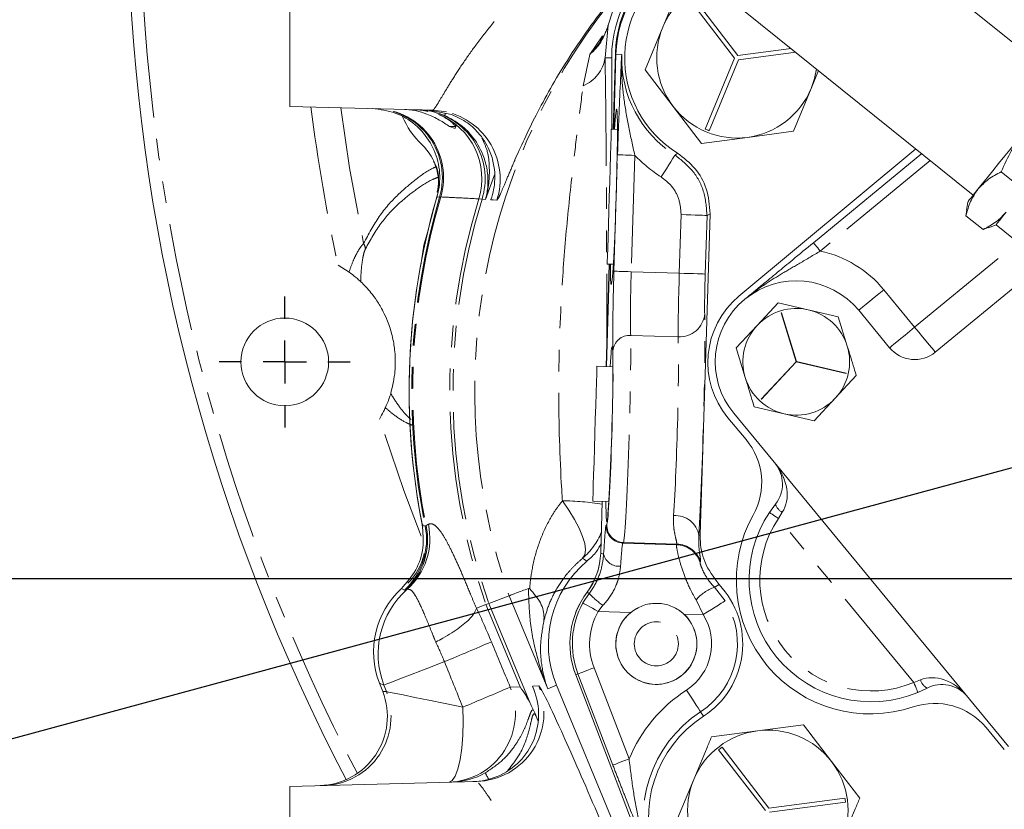
# Model space of a CAD drawing. Units: millimetres. Extents: x 11 to 1180, y 5 to 832.
# Drawn here: x 534 to 592, y 240 to 286 of the extents above; entities that cross this region are included whole.
import ezdxf

# ---------------------------------------------------------------- set-up
doc = ezdxf.new("R2010")
doc.units = ezdxf.units.MM
doc.linetypes.add('PHANTOM', pattern=[12.7, 6.35, -1.27, 1.27, -1.27, 1.27, -1.27])
doc.layers.add('SLD-0', color=7, linetype='Continuous')
doc.styles.add('SLDTEXTSTYLE1', font='TXT', dxfattribs={"width": 0.605})
doc.dimstyles.new('SLDDIMSTYLE0', dxfattribs={"dimtxt": 3, "dimasz": 3, "dimexe": 0, "dimexo": 0.0625, "dimgap": 0.75, "dimtad": 0, "dimtih": 1, "dimtoh": 1, "dimdec": 1, "dimlfac": 2, "dimrnd": 1e-09, "dimzin": 12, "dimdsep": 46, "dimtxsty": 'SLDTEXTSTYLE1', "dimsah": 1, "dimcen": 0, "dimadec": 0, "dimazin": 0, "dimtfac": 1, "dimtdec": 3, "dimtofl": 0, "dimtmove": 0, "dimatfit": 3, "dimfxl": 0, "dimfrac": 2, "dimtolj": 1, "dimtzin": 12, "dimarcsym": 0})
doc.dimstyles.new('SLDDIMSTYLE5', dxfattribs={"dimtxt": 3, "dimasz": 3, "dimexe": 0, "dimexo": 0.0625, "dimgap": 0.75, "dimtad": 0, "dimdec": 1, "dimlfac": 2, "dimrnd": 1e-09, "dimzin": 4, "dimdsep": 46, "dimtxsty": 'SLDTEXTSTYLE1', "dimsah": 1, "dimcen": 0.09, "dimadec": 0, "dimazin": 0, "dimtfac": 1, "dimtdec": 3, "dimtofl": 0, "dimtmove": 0, "dimatfit": 3, "dimfxl": 0, "dimfrac": 2, "dimtolj": 1, "dimtzin": 12, "dimarcsym": 0})
doc.dimstyles.new('SLDDIMSTYLE6', dxfattribs={"dimtxt": 3, "dimasz": 3, "dimexe": 0, "dimexo": 0.0625, "dimgap": 0.75, "dimtad": 0, "dimtih": 1, "dimtoh": 1, "dimlfac": 2, "dimrnd": 1e-09, "dimzin": 4, "dimdsep": 46, "dimtxsty": 'SLDTEXTSTYLE1', "dimsah": 1, "dimcen": 0, "dimadec": 0, "dimazin": 0, "dimtfac": 1, "dimtdec": 3, "dimtofl": 0, "dimtmove": 0, "dimatfit": 3, "dimfxl": 0, "dimfrac": 2, "dimtolj": 1, "dimtzin": 12, "dimarcsym": 0})
doc.dimstyles.new('SLDDIMSTYLE7', dxfattribs={"dimtxt": 0, "dimasz": 3, "dimexe": 0, "dimexo": 0.0625, "dimgap": 0, "dimtad": 0, "dimtih": 1, "dimtoh": 1, "dimdec": 0, "dimrnd": 1e-09, "dimzin": 0, "dimdsep": 46, "dimtxsty": 'Standard', "dimsah": 1, "dimcen": 0.09, "dimadec": 0, "dimazin": 0, "dimtfac": 3, "dimtdec": 0, "dimtofl": 0, "dimtmove": 0, "dimatfit": 3, "dimfxl": 0, "dimfrac": 2, "dimtolj": 1, "dimtzin": 0, "dimarcsym": 0})

# ---------------------------------------------------------------- blocks, each defined once
blk = doc.blocks.new('*D10')
at = {"layer": 'SLD-0'}
for p, q in [((633.15, 204.178), (598.452, 164.592)), ((598.452, 164.592), (595.452, 164.592))]:
    blk.add_line(p, q, dxfattribs=at)
blk.add_solid([(633.15, 204.178), (630.826, 202.226), (631.52, 201.618)], dxfattribs=at)
at = {"layer": 'SLD-0', "char_height": 3, "attachment_point": 1, "style": 'SLDTEXTSTYLE1'}
for s, insert in [('%%c', (570.025, 168.459)), ('120.7', (574.39, 168.459)), (' B.C.', (584.702, 168.459)), ('REF.', (577.65, 163.864))]:
    blk.add_mtext(s, dxfattribs=dict(at, insert=insert))
blk = doc.blocks.new('*D18')
at = {"layer": 'SLD-0'}
for p, q in [((534.209, 293.988), (526.379, 293.988)), ((529.554, 293.988), (529.554, 279.332)), ((529.554, 253.488), (529.554, 268.143)), ((637.266, 253.488), (526.379, 253.488))]:
    blk.add_line(p, q, dxfattribs=at)
for points in [[(529.554, 293.988), (529.092, 290.988), (530.015, 290.988)], [(529.554, 253.488), (530.015, 256.488), (529.092, 256.488)]]:
    blk.add_solid(points, dxfattribs=at)
at = {"layer": 'SLD-0', "insert": (527.984, 269.731), "char_height": 3, "attachment_point": 1, "rotation": 90, "style": 'SLDTEXTSTYLE1'}
blk.add_mtext('81.0', dxfattribs=at)
blk = doc.blocks.new('*D19')
at = {"layer": 'SLD-0'}
for p, q in [((732.74, 373.736), (748.061, 389.065)), ((748.061, 389.065), (751.061, 389.065))]:
    blk.add_line(p, q, dxfattribs=at)
blk.add_solid([(732.74, 373.736), (735.188, 375.531), (734.535, 376.184)], dxfattribs=at)
at = {"layer": 'SLD-0', "char_height": 3, "attachment_point": 1, "style": 'SLDTEXTSTYLE1'}
for s, insert in [('%%c', (752.649, 390.635)), ('451.00', (757.014, 390.635))]:
    blk.add_mtext(s, dxfattribs=dict(at, insert=insert))
blk = doc.blocks.new('SW_CENTERMARKSYMBOL_19')
at = {"layer": 'SLD-0', "color": 0}
for p, q in [((0, 2.54), (0, 3.85)), ((0, 0), (0, 1.27)), ((-2.54, 0), (-3.85, 0)), ((0, 0), (-1.27, 0)), ((0, 0), (0, -1.27)), ((0, 0), (1.27, 0)), ((2.54, 0), (3.85, 0)), ((0, -2.54), (0, -3.85))]:
    blk.add_line(p, q, dxfattribs=at)

msp = doc.modelspace()

# ---------------------------------------------------------------- linework, layer by layer
at = {"color": 7, "linetype": 'Continuous', "lineweight": 15}
for p, q in [((549.83558, 281.287821), (549.83558, 299.06782)), ((595.315079, 282.655024), (580.179917, 294.831127)), ((576.180751, 284.280782), (573.433022, 287.86463)), ((574.883232, 288.247234), (590.018394, 276.071132)), ((573.231446, 287.710084), (575.979176, 284.126237)), ((568.552362, 286.066219), (568.369503, 284.14532)), ((570.72297, 283.436359), (571.766379, 285.952565)), ((568.844865, 279.945577), (568.976718, 284.423002)), ((569.009724, 284.35585), (568.875032, 279.944656)), ((579.304064, 284.690717), (576.180751, 284.280782)), ((576.213802, 284.028942), (579.577836, 284.470471)), ((568.758579, 284.14532), (568.758579, 279.948212)), ((575.979176, 284.126237), (574.249337, 279.954709)), ((574.483963, 279.857414), (576.213802, 284.028942)), ((572.380359, 281.274635), (570.72297, 283.436359)), ((580.919454, 283.391147), (580.482776, 282.338076)), ((580.482776, 282.338076), (579.439359, 279.821871)), ((558.243746, 281.067645), (549.83558, 281.287821)), ((557.693178, 281.054508), (557.957197, 280.994977)), ((558.016541, 281.073594), (559.344406, 280.813333)), ((559.04221, 280.966965), (558.243746, 281.067645)), ((574.037748, 279.11291), (572.380359, 281.274635)), ((559.608946, 280.101293), (559.224645, 280.101293)), ((559.549118, 279.981438), (559.224645, 280.101293)), ((559.60382, 280.101293), (559.563125, 280.01213)), ((569.094288, 279.937962), (568.736831, 279.948876)), ((579.439359, 279.821871), (576.738554, 279.46739)), ((576.738554, 279.46739), (574.037748, 279.11291)), ((576.242904, 270.128739), (586.641791, 278.78758)), ((580.621237, 273.268886), (586.98413, 278.512172)), ((592.667057, 276.630262), (591.662726, 277.438237)), ((589.689324, 275.66208), (589.616197, 275.190559)), ((589.586081, 274.856912), (589.63416, 275.187774)), ((574.542391, 274.968019), (573.96544, 256.072166)), ((590.590412, 274.048938), (589.586081, 274.856912)), ((590.590412, 274.048938), (590.903296, 274.166767)), ((590.909867, 274.149815), (591.354782, 274.32224)), ((591.354782, 274.32224), (592.798176, 273.161047)), ((552.673104, 271.945553), (553.317266, 271.539629)), ((568.433645, 265.981623), (568.611214, 272.011512)), ((568.632791, 272.010854), (568.44868, 265.981164)), ((568.494583, 272.015073), (568.85204, 272.00416)), ((587.783071, 266.828232), (593.912369, 271.879031)), ((577.31356, 268.406315), (578.550729, 269.731496)), ((578.550729, 269.731496), (580.316948, 269.32267)), ((580.316948, 269.32267), (582.083175, 268.913841)), ((583.284231, 269.292156), (585.101443, 267.08692)), ((582.083175, 268.913841), (582.612234, 267.179831)), ((576.076391, 267.081135), (577.31356, 268.406315)), ((576.605449, 265.347124), (576.076391, 267.081135)), ((568.834136, 265.969394), (567.89014, 265.998217)), ((583.141292, 265.445822), (581.904123, 264.120641)), ((581.904123, 264.120641), (580.666954, 262.795458)), ((578.900727, 263.204286), (577.134507, 263.613115)), ((576.665881, 261.681816), (575.589674, 262.974293)), ((592.086396, 243.632699), (575.933444, 263.2348)), ((580.666954, 262.795458), (578.900727, 263.204286)), ((567.647899, 258.064414), (568.591888, 258.035591)), ((568.110424, 255.005716), (568.200002, 258.047557)), ((568.206439, 258.04736), (568.113553, 255.005269)), ((578.031669, 257.402162), (578.386525, 257.890797)), ((562.733235, 252.495571), (561.538699, 252.041223)), ((561.366337, 251.975613), (560.810762, 251.76402)), ((561.366337, 251.975613), (561.538699, 252.041223)), ((560.803572, 251.752252), (560.810762, 251.76402)), ((566.640677, 247.846628), (578.618953, 216.621588)), ((555.29509, 246.85389), (555.099601, 247.360735)), ((578.472848, 215.948212), (565.516765, 247.236694)), ((587.309847, 247.062071), (586.762393, 246.80716)), ((577.326702, 244.55105), (580.027501, 244.90553)), ((580.027501, 244.90553), (581.684897, 242.743807)), ((574.625897, 244.19657), (577.326702, 244.55105)), ((591.842717, 243.455107), (590.76651, 244.747585)), ((575.047547, 243.437885), (577.795277, 239.854036)), ((577.996852, 240.008584), (575.249123, 243.592429)), ((581.684897, 242.743807), (583.342286, 240.582081)), ((560.822295, 241.570516), (549.83558, 241.282819)), ((572.539071, 239.164161), (573.58248, 241.680364)), ((549.83558, 223.502817), (549.83558, 241.282819)), ((582.47442, 240.596263), (577.996852, 240.008584)), ((578.029903, 239.756743), (582.507471, 240.344422))]:
    msp.add_line(p, q, dxfattribs=at)
at = {"color": 8, "linetype": 'PHANTOM', "lineweight": 0}
for p, q in [((567.466157, 284.347671), (568.218859, 285.444422)), ((567.08088, 282.507146), (567.466157, 284.347671)), ((569.347734, 284.34553), (569.009724, 284.35585)), ((568.369503, 284.14532), (568.758579, 284.14532)), ((568.893457, 271.589742), (569.102595, 278.439372)), ((570.117774, 278.408376), (569.908636, 271.558745)), ((587.489384, 278.105701), (581.025066, 272.778834)), ((561.866696, 277.266909), (561.336959, 275.814245)), ((558.639894, 275.949996), (558.483916, 275.957618)), ((558.70452, 275.960707), (558.639894, 275.949996)), ((561.13332, 275.824769), (560.947793, 275.848849)), ((561.336959, 275.814245), (561.13332, 275.824769)), ((572.73409, 271.472475), (572.839307, 274.918529)), ((574.362079, 274.872033), (574.256855, 271.42598)), ((574.542391, 274.968019), (574.362079, 274.872033)), ((586.571599, 268.29839), (592.633425, 273.293587)), ((569.908636, 271.558745), (572.73409, 271.472475)), ((584.754395, 270.503626), (586.571599, 268.29839)), ((578.721958, 269.143072), (579.599912, 266.265546)), ((579.615096, 266.270178), (578.737142, 269.147706)), ((572.660434, 267.731207), (569.875511, 267.81624)), ((579.599912, 266.265546), (577.546875, 264.066453)), ((577.558483, 264.05562), (579.611512, 266.254711)), ((579.611512, 266.254711), (582.542504, 265.576276)), ((582.54608, 265.591741), (579.615096, 266.270178)), ((578.781369, 257.41165), (578.56072, 257.050975)), ((586.518812, 247.393584), (578.56072, 257.050975)), ((557.617726, 256.686105), (557.791139, 256.592485)), ((568.433585, 256.642608), (568.468342, 256.675305)), ((573.886732, 256.042148), (573.96544, 256.072166)), ((569.452527, 255.629132), (569.41777, 255.596431)), ((569.41777, 255.596431), (572.562101, 255.500427)), ((572.589273, 255.533355), (569.452527, 255.629132)), ((572.562101, 255.500427), (572.589273, 255.533355)), ((568.113553, 255.005269), (568.285803, 254.944919)), ((573.979678, 254.516578), (573.950598, 254.489029)), ((574.802423, 252.994137), (575.42714, 252.195938)), ((556.57387, 252.81995), (556.389945, 252.916953)), ((564.999538, 247.022519), (562.733235, 252.495571)), ((567.069034, 252.071051), (567.43789, 252.636852)), ((567.43789, 252.636852), (567.310365, 252.701646)), ((563.369738, 247.137467), (561.366337, 251.975613)), ((561.538699, 252.041223), (563.986356, 246.130223)), ((568.246486, 251.934374), (567.956174, 251.57656)), ((574.135619, 251.387882), (573.720487, 252.249519)), ((569.881419, 251.517775), (567.956174, 251.57656)), ((574.135619, 251.387882), (572.99609, 251.422676)), ((566.771741, 247.896901), (566.640677, 247.846628)), ((568.829919, 242.53163), (566.771741, 247.896901)), ((567.720013, 248.260672), (569.778191, 242.895401)), ((555.362078, 247.244375), (555.099601, 247.360735)), ((555.510508, 246.859531), (555.362078, 247.244375)), ((564.999538, 247.022519), (565.516765, 247.236694)), ((586.518812, 247.393584), (586.915011, 247.541218)), ((555.29509, 246.85389), (555.510508, 246.859531)), ((562.791991, 247.122339), (563.369738, 247.137467)), ((564.09848, 247.177693), (564.469444, 247.187404)), ((564.196172, 246.941587), (564.09848, 247.177693)), ((573.984767, 245.668082), (574.153999, 245.40796)), ((564.325246, 245.399224), (564.442391, 245.116534))]:
    msp.add_line(p, q, dxfattribs=at)
at = {"color": 7, "linetype": 'Continuous', "lineweight": 15, "flags": 128}
for points in [[(580.796862, 283.489772), (580.681378, 282.922396), (580.482776, 282.338076)], [(568.50868, 272.47691), (568.52338, 272.958195), (568.542393, 273.580868), (568.564835, 274.315814), (568.589652, 275.128669), (568.615685, 275.981423), (568.641725, 276.834202), (568.66655, 277.647133), (568.688991, 278.382201), (568.708012, 279.005039), (568.722712, 279.486521), (568.732406, 279.804134), (568.736652, 279.943028), (568.736831, 279.948876)], [(593.037779, 279.824293), (592.649004, 279.341034), (592.260531, 278.858153), (591.879009, 278.383911), (591.510965, 277.926423), (591.162699, 277.493517), (590.840163, 277.092601), (590.548883, 276.730532), (590.293842, 276.413506)], [(590.293842, 276.413506), (590.079399, 276.146951), (589.909228, 275.935423), (589.786241, 275.782545), (589.712533, 275.690929), (589.689324, 275.66208)], [(591.959296, 275.073669), (591.744854, 274.807111), (591.574682, 274.595583), (591.451692, 274.442705), (591.377991, 274.351091), (591.354782, 274.32224)], [(557.963545, 273.998326), (557.719501, 273.115505), (557.530175, 271.954548)], [(568.494583, 272.015073), (568.494762, 272.020862), (568.498994, 272.159519), (568.50868, 272.47691)], [(567.661996, 258.526253), (567.676696, 259.007538), (567.695709, 259.630209), (567.718143, 260.365157), (567.742968, 261.178012), (567.769001, 262.030764), (567.795041, 262.883543), (567.819866, 263.696474), (567.842307, 264.431542), (567.861321, 265.054381), (567.876028, 265.535864), (567.885722, 265.853476), (567.889961, 265.99237), (567.89014, 265.998217)], [(567.647899, 258.064414), (567.64807, 258.070203), (567.65231, 258.208862), (567.661996, 258.526253)]]:
    msp.add_lwpolyline(points, dxfattribs=at)
at = {"color": 8, "linetype": 'PHANTOM', "lineweight": 0, "flags": 128}
for points in [[(552.824544, 281.209551), (553.339096, 277.6738), (554.169784, 273.225096)], [(572.482186, 278.42367), (572.627219, 278.537836), (572.63005, 278.540087)], [(569.102595, 278.439372), (569.126564, 278.438641), (569.18736, 278.436784), (569.282743, 278.433872), (569.409149, 278.430013), (569.561894, 278.425349), (569.735298, 278.420054), (569.922919, 278.414325), (570.117774, 278.408376)], [(572.482186, 278.42367), (572.462881, 278.393328), (572.413901, 278.316346), (572.337071, 278.195583), (572.235236, 278.035528), (572.112183, 277.842129), (571.972492, 277.622574), (571.821357, 277.385023), (571.66438, 277.138303)], [(562.010581, 275.779088), (561.791102, 275.790601), (561.655039, 275.79771)], [(574.362079, 274.872033), (574.32613, 274.873132), (574.234928, 274.875917), (574.091861, 274.880285), (573.902244, 274.886074), (573.673131, 274.89307), (573.413024, 274.901012), (573.131601, 274.909605), (572.839307, 274.918529)], [(580.621237, 273.268886), (580.629001, 273.259471), (580.651978, 273.231583), (580.689298, 273.186299), (580.739515, 273.125353), (580.800714, 273.051093), (580.870526, 272.966369), (580.946284, 272.87444), (581.025066, 272.778834)], [(568.893457, 271.589742), (568.917418, 271.58901), (568.978223, 271.587154), (569.073597, 271.584241), (569.200011, 271.580382), (569.352756, 271.575718), (569.526161, 271.570424), (569.713774, 271.564695), (569.908636, 271.558745)], [(574.256855, 271.42598), (574.220913, 271.427077), (574.12971, 271.429861), (573.986644, 271.434229), (573.797027, 271.440018), (573.567907, 271.447015), (573.307807, 271.454957), (573.026376, 271.463549), (572.73409, 271.472475)], [(584.754395, 270.503626), (584.467577, 270.26728), (584.191787, 270.040017), (583.937617, 269.830568), (583.71483, 269.646988), (583.532, 269.496326), (583.396147, 269.384374), (583.312484, 269.315433), (583.284231, 269.292156)], [(585.101443, 267.08692), (585.129688, 267.110197), (585.213351, 267.179138), (585.349204, 267.291088), (585.532042, 267.44175), (585.754822, 267.625332), (586.008991, 267.834779), (586.284789, 268.062044), (586.571599, 268.29839)], [(587.783071, 266.828232), (587.759795, 266.856481), (587.690855, 266.940142), (587.578902, 267.075999), (587.428237, 267.258831), (587.244655, 267.481614), (587.035211, 267.735785), (586.807946, 268.011576), (586.571599, 268.29839)], [(557.558166, 256.006854), (556.534844, 258.687696), (555.099281, 262.891658)], [(567.050139, 254.703844), (567.171628, 254.908892), (567.212457, 255.197628), (567.171434, 255.561641), (567.049759, 255.990344), (566.850977, 256.471249), (566.580872, 256.990361), (566.247302, 257.532565), (565.859976, 258.082087)], [(578.56072, 257.050975), (578.457507, 257.11949), (578.358258, 257.185368), (578.266794, 257.246083), (578.186626, 257.299303), (578.12083, 257.342978), (578.071939, 257.375429), (578.041832, 257.395415), (578.031669, 257.402162)], [(567.305254, 254.533234), (567.156138, 254.633545), (567.050139, 254.703844)], [(567.069034, 252.071051), (567.08997, 252.059376), (567.143107, 252.02976), (567.226457, 251.983302), (567.336919, 251.921731), (567.470404, 251.847329), (567.621934, 251.762862), (567.785891, 251.671477), (567.956174, 251.57656)], [(575.42714, 252.195938), (575.396652, 252.176861), (575.3193, 252.128466), (575.19796, 252.052548), (575.037139, 251.951928), (574.842813, 251.830346), (574.622209, 251.692324), (574.383522, 251.542984), (574.135619, 251.387882)], [(558.925415, 248.618754), (558.201174, 248.339417), (557.526524, 248.079202), (556.91907, 247.844907), (556.394684, 247.642654), (555.96705, 247.477716), (555.647353, 247.354406), (555.443923, 247.275943), (555.362078, 247.244375)], [(566.771741, 247.896901), (566.794122, 247.905488), (566.850918, 247.927277), (566.940012, 247.961453), (567.058089, 248.006749), (567.200767, 248.061484), (567.362743, 248.123618), (567.537996, 248.190849), (567.720013, 248.260672)], [(586.518812, 247.393584), (586.566331, 247.279177), (586.612026, 247.169169), (586.654136, 247.067785), (586.691047, 246.978919), (586.721341, 246.905989), (586.743849, 246.851797), (586.757714, 246.818429), (586.762393, 246.80716)], [(555.510508, 246.859531), (555.641132, 246.832828), (555.971222, 246.765344), (556.489395, 246.659408), (557.177762, 246.518681), (558.012562, 246.348018), (558.964963, 246.153309), (560.002098, 245.94128)], [(573.984767, 245.668082), (573.965157, 245.698227), (573.915394, 245.774707), (573.837335, 245.894684), (573.733883, 246.053698), (573.608878, 246.245837), (573.466966, 246.463964), (573.313425, 246.699969), (573.153953, 246.945082)], [(559.19935, 241.528018), (559.385779, 241.619198), (559.55978, 241.878978), (559.713962, 242.296333), (559.841777, 242.853547), (559.937807, 243.52696), (559.997963, 244.287981), (560.019704, 245.104308), (560.002098, 245.94128)], [(568.829919, 242.53163), (568.8523, 242.540217), (568.909096, 242.562006), (568.99819, 242.596182), (569.116267, 242.641477), (569.258946, 242.696213), (569.420921, 242.758347), (569.596174, 242.825578), (569.778191, 242.895401)]]:
    msp.add_lwpolyline(points, dxfattribs=at)
at = {"color": 7, "linetype": 'Continuous', "lineweight": 15}
msp.add_circle((549.535777, 266.25282), 2.579688, dxfattribs=at)
at = {"color": 8, "linetype": 'PHANTOM', "lineweight": 0}
msp.add_circle((571.383667, 249.66609), 1.2954, dxfattribs=at)
at = {"color": 7, "linetype": 'Continuous', "lineweight": 15}
for centre, radius, start, end in [((653.035777, 293.98782), 112.75, 156.91275802, 207.64155038), ((576.124577, 284.14532), 7.366, 120.2200522, 180), ((576.085633, 284.213655), 7.112, 119.88280902, 178.31322061), ((576.118412, 284.138798), 7.112, 119.45109496, 178.25110812), ((576.118412, 284.138798), 6.59653, 118.12850623, 238.07443688), ((576.124577, 284.14532), 4.71805, 109.85378013, 157.47732641), ((576.124577, 284.14532), 4.71805, 157.47732641, 217.47732641), ((576.124577, 284.14532), 4.71805, 277.47732641, 337.47732641), ((576.124577, 284.14532), 4.71805, 217.47732641, 277.47732641), ((561.109982, 282.715384), 5.08, 203.22838285, 226.27321851), ((576.124577, 284.14532), 4.59105, 245.89217872, 249.06247411), ((555.403959, 276.749956), 3.175, 343.83167086, 46.27321851), ((597.485977, 264.54922), 40.64, 163.83167086, 191.3912993), ((597.489787, 264.54922), 40.64, 163.69690994, 191.15607091), ((579.608841, 266.263478), 4.7625, 39.48994403, 219.48994403), ((579.493512, 266.224901), 5.08, 129.78313848, 219.78313848), ((579.608841, 266.263478), 3.140075, 76.96727045, 136.96727045), ((579.608841, 266.263478), 3.140075, 16.96727045, 76.96727045), ((579.608841, 266.263478), 3.140075, 136.96727045, 196.96727045), ((579.608841, 266.263478), 3.140075, 316.96727045, 16.96727045), ((586.571599, 268.29839), 1.905, 219.48994403, 309.48994403), ((579.608841, 266.263478), 3.140075, 196.96727045, 256.96727045), ((579.608841, 266.263478), 3.140075, 256.96727045, 316.96727045), ((573.64041, 259.162593), 3.937, 330.89654228, 39.78313848), ((576.893592, 259.074083), 1.905, 321.60000232, 39.48994403), ((583.960187, 253.417863), 7.874, 150.89654228, 288.66973469), ((584.009921, 253.43375), 7.1755, 146.4234774, 292.55641066), ((554.602388, 255.563008), 3.175, 312.87465669, 349.55202437), ((564.048185, 255.125343), 4.064, 323.34243973, 358.31322061), ((571.383667, 249.66609), 6.35, 129.96123951, 202.49370122), ((571.383667, 249.66609), 5.08, 303.04796827, 43.40274659), ((571.383667, 249.66609), 5.08, 143.30535801, 200.98737483), ((571.383667, 249.66609), 5.08, 143.34243973, 201.09319872), ((571.383667, 249.66609), 2.384425, 129.05194189, 47.45027434), ((571.383667, 249.66609), 2.38125, 119.3983657, 0), ((571.383667, 249.66609), 2.38125, 0, 65.18656194), ((588.185934, 245.370476), 1.905, 39.48994403, 117.37988574), ((587.741037, 242.228364), 3.937, 39.78313848, 108.66973469), ((578.032464, 239.446582), 7.112, 123.04796827, 200.98737483), ((577.940677, 239.87312), 4.71805, 97.47732641, 157.47732641), ((577.940677, 239.87312), 4.71805, 37.47732641, 97.47732641), ((577.940677, 239.87312), 4.59105, 125.89217872, 129.06247411), ((577.940677, 239.87312), 4.71805, 337.47732641, 37.47732641), ((577.940677, 239.87312), 4.71805, 157.47732641, 217.47732641), ((577.940677, 239.87312), 4.59105, 5.89217872, 9.06247411)]:
    msp.add_arc(centre, radius, start, end, dxfattribs=at)
at = {"color": 8, "linetype": 'PHANTOM', "lineweight": 0}
for centre, radius, start, end in [((653.035777, 293.98782), 112, 157.60908864, 207.63064415), ((597.489787, 264.54922), 36.787341, 139.52282126, 199.12665758), ((576.118412, 284.138798), 6.773832, 178.25110812, 237.53363095), ((566.274832, 284.467117), 2.119244, 292.35516446, 351.2661468), ((653.035777, 293.98782), 102.754701, 187.11785183, 192.38698526), ((554.74067, 277.094314), 4.063669, 343.64445378, 88.4857524), ((554.820473, 277.106583), 4.04955, 343.56282036, 87.882664), ((557.126164, 277.159332), 3.936229, 81.71771504, 88.499257), ((557.251398, 277.028343), 4.064223, 342.77417104, 73.61378329), ((557.048403, 277.039004), 4.076974, 343.02699693, 68.05850827), ((559.552549, 280.612767), 0.625131, 155.56328202, 166.79590995), ((558.136049, 277.005331), 4.063948, 342.43804474, 77.11612918), ((576.118412, 284.138798), 8.29731, 223.68048616, 237.53363095), ((597.489787, 264.54922), 40.488173, 163.64530219, 191.33352922), ((597.489787, 264.54922), 40.429181, 163.60494622, 191.30170766), ((597.489787, 264.54922), 38.249172, 162.81718497, 199.19164444), ((597.489787, 264.54922), 38.064823, 162.76931101, 199.1836559), ((553.526292, 272.830354), 0.754919, 5.62848573, 31.52649722), ((579.608841, 266.263478), 6.6675, 39.48994403, 77.73656391), ((572.746513, 269.213609), 1.484899, 266.67669208, 355.11744542), ((579.608841, 266.263478), 3.013075, 106.81633302, 107.11820787), ((569.818115, 266.827989), 0.989917, 86.67608154, 175.1182869), ((579.608841, 266.263478), 3.013075, 346.81633302, 347.11820787), ((579.608841, 266.263478), 3.013075, 226.81633302, 227.11820787), ((565.70989, 241.870252), 16.21253, 81.15902944, 89.46958352), ((579.185476, 258.146917), 0.839, 197.77431197, 241.20651125), ((572.505068, 255.814412), 1.400307, 9.35973979, 94.37587924), ((584.009921, 253.43375), 6.5405, 146.4234774, 292.55641066), ((553.804029, 255.796337), 4.065821, 312.94142254, 11.29233055), ((553.920003, 255.779236), 4.014902, 312.9046934, 12.17684178), ((554.051067, 255.861718), 4.016588, 312.023223, 12.08451135), ((569.449601, 256.612398), 1.016465, 178.29684805, 268.20544106), ((569.484356, 256.645097), 1.016463, 178.29696444, 268.2055283), ((564.397985, 257.784987), 4.065386, 310.72087022, 337.38152158), ((572.514653, 253.976489), 1.524676, 19.64328331, 88.21666439), ((572.54184, 254.009439), 1.524654, 19.42820806, 88.21718777), ((569.183718, 255.156232), 0.922444, 193.24283286, 276.01462095), ((575.575065, 250.713144), 2.408299, 108.7127944, 140.36086453), ((560.105574, 249.069487), 5.082498, 131.46854804, 201.04477078), ((570.423689, 255.257085), 3.972483, 221.26904606, 236.76521379), ((571.383667, 249.66609), 4.939628, 150.86488377, 200.98737483), ((571.383667, 249.66609), 4.769673, 303.04796827, 32.03264928), ((518.279155, 231.772711), 46.995639, 22.5406979, 25.17512832), ((571.383667, 249.66609), 3.923976, 150.86488377, 200.98737483), ((571.383667, 249.66609), 3.246196, 303.04796827, 32.03264928), ((534.895237, 238.646768), 26.017109, 22.53735699, 25.31806782), ((497.484034, 397.452537), 161.017198, 292.43175479, 293.4981322), ((587.713983, 247.797348), 0.839022, 197.77457422, 241.20518777), ((551.719003, 245.397249), 4.063715, 271.515203, 21.09029084), ((559.04432, 245.578324), 4.053272, 272.19200145, 22.39131663), ((495.526753, 402.130369), 168.973672, 292.43098844, 293.45827796), ((560.714781, 245.632851), 4.063758, 271.51604194, 22.49115282), ((578.032464, 239.446582), 8.945804, 123.04796827, 157.32375712), ((578.032464, 239.446582), 7.422327, 123.04796827, 200.98737483), ((566.156177, 244.363006), 5.341225, 205.33150749, 209.90634096)]:
    msp.add_arc(centre, radius, start, end, dxfattribs=at)
at = {"color": 7, "linetype": 'Continuous', "lineweight": 15}
for centre, major_axis, ratio, start_param, end_param in [((568.886875, 275.973695), (0.15746, 5.156972), 0.026185922, 2.448432746, 6.976345215), ((568.626725, 262.005128), (0.15746, 5.156972), 0.026185922, 2.448432746, 6.976345215), ((559.84215, 249.186203), (-4.647291, 2.060212), 0.999315002, 5.876059565, 7.068240854), ((551.501696, 245.391842), (4.064176, 0.106424), 0.999613941, 4.71238898, 6.625001159), ((560.344951, 245.623411), (3.4896, -2.255913), 0.967572608, 5.692196565, 7.264983711), ((560.344951, 245.623411), (-2.177327, 4.356533), 0.833515167, 4.627093039, 4.653274291), ((564.909541, 245.742939), (-1.986582, 4.003736), 0.148663355, 1.400547189, 1.482624579), ((570.012433, 233.801959), (-5.546238, 13.384777), 0.02418989, 3.842684086, 5.631972225), ((559.236069, 245.594374), (4.183309, 0.098918), 0.971208166, 4.715002786, 5.213095135), ((560.48021, 245.626953), (0.033517, 4.063863), 0.999668348, 3.176008481, 3.540295376)]:
    msp.add_ellipse(centre, major_axis=major_axis, ratio=ratio, start_param=start_param, end_param=end_param, dxfattribs=at)
at = {"color": 8, "linetype": 'PHANTOM', "lineweight": 0}
for centre, major_axis, ratio, start_param, end_param in [((569.026418, 271.585682), (0.155037, 5.077634), 0.026185922, 1.570796327, 2.740696169), ((570.041597, 271.554685), (0.12403, 4.062107), 0.032732402, 1.570796327, 2.740696169), ((572.800571, 271.470444), (0.12403, 4.062107), 0.016366201, 1.570796327, 2.740696169), ((574.323339, 271.423949), (0.077519, 2.538817), 0.026185922, 1.570796327, 2.740696169), ((573.924342, 261.843374), (0.240308, 7.870332), 0.026185922, 3.88441944, 5.882288823), ((569.6426, 261.97411), (0.193797, 6.347042), 0.021996174, 3.167772593, 5.882288823), ((572.401574, 261.889869), (0.193797, 6.347042), 0.032470543, 3.88441944, 5.882288823), ((568.627421, 262.005107), (0.162789, 5.331515), 0.026185922, 3.167772592, 5.882288823), ((576.893592, 259.074083), (-1.615295, 1.96021), 0.75, 3.352953043, 4.71238898), ((568.282081, 251.566609), (0.155037, 5.077634), 0.026185922, 0.026179939, 0.84365847), ((569.29726, 251.535612), (0.12403, 4.062107), 0.032732402, 0.026179939, 0.84365847), ((619.831967, 105.327652), (-144.872276, 350.576806), 0.00414002, 5.127067035, 5.135396496), ((616.13294, 103.795941), (-141.136791, 352.017582), 0.002300908, 5.127135014, 5.135464475), ((588.185934, 245.370476), (-1.615295, 1.96021), 0.75, 4.71238898, 6.071824917), ((570.012433, 233.801959), (-5.546238, 13.384777), 0.02418989, 5.631972225, 6.273896262)]:
    msp.add_ellipse(centre, major_axis=major_axis, ratio=ratio, start_param=start_param, end_param=end_param, dxfattribs=at)
for points, knots in [([(558.243746, 281.067645), (558.274126, 281.09117), (558.334889, 281.138224), (558.566769, 281.506558), (558.910402, 282.084419), (559.385067, 282.866377), (560.000964, 283.818395), (560.775766, 284.922932), (561.71057, 286.125651), (562.848087, 287.445917), (564.165764, 288.807243), (565.944561, 290.436873), (567.849542, 291.972491), (569.305745, 292.919587), (569.875049, 293.289855)], [0, 0, 0, 0, 0.068012294, 0.136031928, 0.205131637, 0.274249566, 0.346383637, 0.418562838, 0.497308751, 0.57612637, 0.667708017, 0.759372586, 0.90592658, 1, 1, 1, 1]), ([(568.552362, 286.066219), (568.419353, 285.698727), (568.182417, 285.044096), (567.705618, 284.551943), (567.469241, 284.350301), (567.466157, 284.347671)], [0, 0, 0, 0, 0.558137365, 0.994235958, 1, 1, 1, 1]), ([(567.466157, 284.347671), (567.468757, 284.350517), (567.704835, 284.608985), (567.957445, 284.874402), (568.139298, 285.183565), (568.147468, 285.197454)], [0, 0, 0, 0, 0.01052391, 0.95554808, 1, 1, 1, 1]), ([(569.347734, 284.34553), (569.34759, 284.341832), (569.347164, 284.330939), (569.34492, 284.271871), (569.333476, 283.911018), (569.338985, 283.026491), (569.469468, 281.660341), (569.754472, 280.057679), (569.996149, 278.960526), (570.117774, 278.408376)], [0, 0, 0, 0, 0.001889141, 0.005565418, 0.030164264, 0.186140057, 0.456277126, 0.726367432, 1, 1, 1, 1]), ([(568.369503, 284.14532), (568.382195, 283.327987), (568.407617, 281.691), (568.435248, 278.531404), (568.455052, 274.8218), (568.465808, 270.854706), (568.467105, 268.287787), (568.467686, 267.137509)], [0, 0, 0, 0, 0.161214853, 0.322887334, 0.563402829, 0.804353816, 1, 1, 1, 1]), ([(565.859976, 258.082087), (565.845523, 258.311402), (565.709972, 260.462045), (565.586894, 264.549707), (565.744136, 269.703289), (566.094379, 274.207429), (566.451621, 277.545232), (566.798418, 280.342946), (566.986814, 281.786422), (567.08088, 282.507146)], [0, 0, 0, 0, 0.027831021, 0.26101499, 0.494198884, 0.651214636, 0.808056881, 0.904163248, 1, 1, 1, 1]), ([(561.116474, 279.426846), (561.225773, 279.20164), (561.49279, 278.651457), (561.57881, 277.75914), (561.559589, 276.777931), (561.429492, 276.137441), (561.33761, 275.816519), (561.336959, 275.814245)], [0, 0, 0, 0, 0.184398725, 0.450488392, 0.716966095, 0.997994347, 1, 1, 1, 1]), ([(563.056084, 278.107849), (562.909128, 277.765843), (562.609671, 277.068926), (562.310492, 276.345988), (562.096322, 275.866983), (562.039162, 275.808387), (562.010581, 275.779088)], [0, 0, 0, 0, 0.240613329, 0.490306728, 0.745141622, 1, 1, 1, 1]), ([(572.482186, 278.42367), (572.84165, 278.140509), (573.560591, 277.574176), (574.252696, 276.303263), (574.324848, 275.359185), (574.362079, 274.872033)], [0, 0, 0, 0, 0.326134293, 0.652280421, 1, 1, 1, 1]), ([(554.169784, 273.225096), (554.46457, 273.773706), (555.060561, 274.882872), (556.112607, 276.057673), (557.180842, 276.955905), (557.918334, 277.512753), (558.342518, 277.696171), (558.397452, 277.719925)], [0, 0, 0, 0, 0.260255407, 0.526176785, 0.746654386, 0.967190652, 1, 1, 1, 1]), ([(558.536115, 277.110832), (558.42999, 277.07056), (557.968205, 276.895321), (557.196383, 276.363868), (556.170912, 275.54385), (555.151771, 274.462906), (554.57059, 273.426784), (554.277571, 272.904395)], [0, 0, 0, 0, 0.064416083, 0.280297602, 0.496119943, 0.745954984, 1, 1, 1, 1]), ([(572.839307, 274.918529), (572.816076, 275.223015), (572.771054, 275.813086), (572.338476, 276.607438), (571.889079, 276.961348), (571.66438, 277.138303)], [0, 0, 0, 0, 0.34772334, 0.673861819, 1, 1, 1, 1]), ([(560.947793, 275.848849), (560.468988, 275.873098), (559.720567, 275.911001), (558.973609, 275.947543), (558.70452, 275.960707)], [0, 0, 0, 0, 0.639753538, 1, 1, 1, 1]), ([(553.317266, 271.539629), (553.391572, 271.759285), (553.524201, 272.151352), (553.769964, 272.655975), (553.990213, 273.018742), (554.117717, 273.165263), (554.169784, 273.225096)], [0, 0, 0, 0, 0.32392614, 0.578178779, 0.827744982, 1, 1, 1, 1]), ([(554.277571, 272.904395), (554.256668, 272.852625), (554.200927, 272.714574), (554.078173, 272.181601), (554.014848, 271.571905), (554.005429, 271.085004), (554.003286, 270.974195)], [0, 0, 0, 0, 0.10800481, 0.288006136, 0.837965022, 1, 1, 1, 1]), ([(581.025066, 272.778834), (580.619967, 272.537372), (579.860115, 272.084457), (578.798128, 271.472065), (577.705657, 270.796597), (576.983552, 270.27102), (576.582409, 269.940722), (576.580162, 269.938872)], [0, 0, 0, 0, 0.2501810785, 0.4692689326, 0.6906361444, 0.998266804, 1, 1, 1, 1]), ([(555.765743, 264.398762), (555.931993, 264.132661), (556.233749, 263.649669), (556.654227, 263.140985), (556.891936, 262.919798), (556.956697, 262.873601), (556.967455, 262.865928)], [0, 0, 0, 0, 0.459033421, 0.833177431, 0.972290458, 1, 1, 1, 1]), ([(557.034465, 262.5343), (556.917765, 262.577575), (556.600432, 262.695247), (556.163731, 262.982819), (555.755448, 263.298443), (555.595978, 263.440568), (555.454696, 263.566483)], [0, 0, 0, 0, 0.257670204, 0.700663565, 0.734802856, 1, 1, 1, 1]), ([(563.937249, 252.905546), (563.938446, 252.921761), (563.968043, 253.322691), (564.080947, 254.189838), (564.417501, 255.499125), (564.905077, 256.635198), (565.408598, 257.49235), (565.715453, 257.893264), (565.859976, 258.082087)], [0, 0, 0, 0, 0.009090833, 0.224776812, 0.483769578, 0.742443788, 0.878695953, 1, 1, 1, 1]), ([(572.589273, 255.533355), (572.581593, 255.595527), (572.569535, 255.69314), (572.451787, 256.189989), (572.383608, 256.66533), (572.393931, 257.050423), (572.398225, 257.210637)], [0, 0, 0, 0, 0.388864038, 0.610528931, 0.837964369, 1, 1, 1, 1]), ([(557.791139, 256.592485), (557.795147, 256.591321), (557.803747, 256.588826), (557.825621, 256.607034), (557.841838, 256.623346), (557.844574, 256.626098)], [0, 0, 0, 0, 0.420596177, 0.902260575, 1, 1, 1, 1]), ([(557.844574, 256.626098), (557.869172, 256.640303), (557.9138, 256.666073), (557.958559, 256.691291), (557.978647, 256.702608)], [0, 0, 0, 0, 0.551196059, 1, 1, 1, 1]), ([(557.978647, 256.702608), (558.052355, 256.722247), (558.19977, 256.761525), (558.4998, 256.547863), (558.845051, 256.086012), (559.240009, 255.361862), (559.630768, 254.534843), (560.053874, 253.560661), (560.446882, 252.618251), (560.703365, 251.995912), (560.802502, 251.754855), (560.803572, 251.752252)], [0, 0, 0, 0, 0.124198273, 0.248394369, 0.41624864, 0.545202497, 0.674124963, 0.798770888, 0.923379959, 0.99917267, 1, 1, 1, 1]), ([(573.886732, 256.042148), (573.881131, 255.896343), (573.867443, 255.540046), (573.908312, 255.111737), (573.980468, 254.66066), (573.979987, 254.572936), (573.979678, 254.516578)], [0, 0, 0, 0, 0.152629557, 0.372974512, 0.597174759, 1, 1, 1, 1]), ([(573.720487, 252.249519), (573.598224, 252.467485), (573.291308, 253.014638), (572.943113, 253.893459), (572.693938, 254.739216), (572.568693, 255.353481), (572.564305, 255.451286), (572.562101, 255.500427)], [0, 0, 0, 0, 0.1363437633, 0.3422600278, 0.5551620207, 0.7764956513, 1, 1, 1, 1]), ([(567.43789, 252.636852), (567.508997, 252.736275), (567.797557, 253.13974), (568.177188, 254.003049), (568.247517, 254.612915), (568.285803, 254.944919)], [0, 0, 0, 0, 0.1296675139, 0.5262005193, 1, 1, 1, 1]), ([(567.050139, 254.703844), (566.897898, 254.569659), (566.573276, 254.283536), (566.021143, 253.668812), (565.463649, 252.85529), (565.00883, 251.892823), (564.839946, 251.267911), (564.758534, 250.966667)], [0, 0, 0, 0, 0.116485802, 0.248381897, 0.504558823, 0.761168679, 1, 1, 1, 1]), ([(569.280373, 254.238865), (569.248785, 253.971367), (569.20924, 253.636489), (568.96645, 252.943447), (568.676437, 252.416689), (568.334269, 252.032848), (568.246486, 251.934374)], [0, 0, 0, 0, 0.358985451, 0.449409184, 0.858746174, 1, 1, 1, 1]), ([(573.950598, 254.489029), (573.95054, 254.466615), (573.950427, 254.422962), (574.037774, 254.149072), (574.220598, 253.759201), (574.48711, 253.343065), (574.712173, 253.094009), (574.802423, 252.994137)], [0, 0, 0, 0, 0.242087705, 0.471491062, 0.678594813, 0.871117161, 1, 1, 1, 1]), ([(575.074496, 253.156672), (575.021599, 253.125483), (574.930585, 253.07182), (574.840255, 253.017068), (574.802423, 252.994137)], [0, 0, 0, 0, 0.581188925, 1, 1, 1, 1]), ([(556.653271, 252.838372), (556.649443, 252.83663), (556.626612, 252.82624), (556.595121, 252.815358), (556.580639, 252.818488), (556.57387, 252.81995)], [0, 0, 0, 0, 0.09689635, 0.577853576, 1, 1, 1, 1]), ([(556.739899, 252.877901), (556.726923, 252.872065), (556.698011, 252.859061), (556.669169, 252.845723), (556.653271, 252.838372)], [0, 0, 0, 0, 0.44882055, 1, 1, 1, 1]), ([(558.413344, 249.772801), (558.346487, 249.93779), (558.090395, 250.569767), (557.681989, 251.574415), (557.294923, 252.39378), (556.972592, 252.876955), (556.826539, 252.877549), (556.739899, 252.877901)], [0, 0, 0, 0, 0.090009716, 0.344775104, 0.599848481, 0.762627285, 1, 1, 1, 1]), ([(564.999538, 247.022519), (564.998005, 247.026408), (564.747568, 247.661803), (564.324495, 248.967508), (563.919323, 250.939274), (563.881373, 252.281769), (563.863198, 252.92472)], [0, 0, 0, 0, 0.00209013, 0.341490269, 0.684624763, 1, 1, 1, 1]), ([(564.758534, 250.966667), (564.680902, 250.509947), (564.52391, 249.586341), (564.633328, 248.273234), (564.849748, 247.433574), (564.998629, 247.025015), (564.999538, 247.022519)], [0, 0, 0, 0, 0.326543868, 0.660356414, 0.997925221, 1, 1, 1, 1]), ([(561.328525, 242.077737), (561.674178, 242.309804), (562.373522, 242.779335), (563.033152, 243.593071), (563.473216, 244.324276), (563.753261, 244.953002), (563.930288, 245.460376), (564.045493, 245.756742), (564.115951, 245.789381), (564.141708, 245.801313)], [0, 0, 0, 0, 0.189088122, 0.382573005, 0.529802113, 0.677174913, 0.822130226, 0.934975903, 1, 1, 1, 1]), ([(564.325246, 245.399224), (564.322719, 245.404476), (564.287899, 245.476859), (564.216813, 245.577892), (564.11962, 245.513351), (564.033889, 245.156797), (563.85668, 244.364756), (563.495012, 243.291576), (562.889323, 242.522629), (562.650504, 242.219439)], [0, 0, 0, 0, 0.0067046874, 0.0923982068, 0.1769138361, 0.2930279873, 0.4510917804, 0.783569472, 1, 1, 1, 1]), ([(569.778191, 242.895401), (569.854224, 242.289876), (570.001224, 241.119174), (570.292137, 239.446747), (570.641883, 238.072104), (570.942655, 237.200741), (571.080479, 236.844319), (571.101119, 236.791802), (571.10254, 236.788186)], [0, 0, 0, 0, 0.283707325, 0.548509883, 0.813364437, 0.972439036, 0.998102413, 1, 1, 1, 1]), ([(571.10254, 236.788186), (571.101347, 236.791149), (570.856988, 237.398485), (570.365111, 238.619847), (569.727319, 240.224385), (569.205763, 241.556232), (568.956096, 242.204172), (568.829919, 242.53163)], [0, 0, 0, 0, 0.001680671, 0.344511947, 0.691046534, 0.843860352, 1, 1, 1, 1]), ([(571.907716, 222.924838), (571.915048, 222.942935), (571.929925, 222.979652), (571.805325, 223.281658), (571.576451, 223.756556), (571.240169, 224.407635), (570.800613, 225.226718), (570.252753, 226.221588), (569.602928, 227.378399), (568.836883, 228.719807), (567.977004, 230.203309), (567.017242, 231.836035), (565.99724, 233.547034), (564.947406, 235.282098), (563.913665, 236.963027), (562.974671, 238.460409), (562.156147, 239.733902), (561.537533, 240.66257), (561.102808, 241.275411), (560.887375, 241.540105), (560.838554, 241.562919), (560.822295, 241.570516)], [0, 0, 0, 0, 0.042153958, 0.085528451, 0.127822067, 0.171215263, 0.216104987, 0.262040729, 0.312354441, 0.36379959, 0.421132823, 0.479815196, 0.543484372, 0.608869915, 0.674634277, 0.742579341, 0.803624338, 0.867089236, 0.91903721, 0.973038279, 1, 1, 1, 1])]:
    msp.add_open_spline(points, degree=3, knots=knots, dxfattribs=at)
at = {"color": 7, "linetype": 'Continuous', "lineweight": 15}
for points, knots in [([(571.855681, 291.051338), (571.822862, 291.020881), (571.249163, 290.488486), (570.189393, 289.342113), (568.709458, 287.625068), (567.352656, 285.821013), (566.156628, 284.040053), (565.140305, 282.334299), (564.290995, 280.753738), (563.610895, 279.353195), (563.206563, 278.459913), (563.061256, 278.11995), (563.056084, 278.107849)], [0, 0, 0, 0, 0.007900111, 0.138097442, 0.267718955, 0.396088861, 0.52436222, 0.642758615, 0.761118905, 0.878386881, 0.995670977, 1, 1, 1, 1]), ([(572.097997, 290.813276), (571.982947, 290.745526), (571.349836, 290.372702), (570.464168, 289.575875), (569.712739, 288.616426), (569.223864, 287.807307), (568.839426, 287.014162), (568.649636, 286.387436), (568.552362, 286.066219)], [0, 0, 0, 0, 0.065831746, 0.362267428, 0.571597397, 0.659188287, 0.825323169, 1, 1, 1, 1]), ([(571.766379, 285.952565), (572.027575, 286.582441), (572.376614, 287.424154), (572.722696, 288.25873), (572.809795, 288.46877)], [0, 0, 0, 0, 0.7483269894, 1, 1, 1, 1]), ([(568.552362, 286.080213), (568.543161, 286.04335), (568.48676, 285.817401), (568.366335, 285.516249), (568.199425, 285.289692), (568.136031, 285.203645)], [0, 0, 0, 0, 0.107866125, 0.661164241, 1, 1, 1, 1]), ([(569.102595, 278.439372), (569.112882, 278.76076), (569.133729, 279.4121), (569.184634, 280.768698), (569.256393, 282.439473), (569.317208, 283.703472), (569.347593, 284.342552), (569.347734, 284.34553)], [0, 0, 0, 0, 0.148378413, 0.300711862, 0.645187217, 0.998346955, 1, 1, 1, 1]), ([(554.688165, 281.160751), (555.144134, 281.103831), (556.05607, 280.989993), (557.254165, 280.257544), (558.15289, 279.201014), (558.643675, 277.900994), (558.684693, 276.773301), (558.52989, 276.144394), (558.483916, 275.957618)], [0, 0, 0, 0, 0.1844822523, 0.3689642702, 0.5534165594, 0.7378041052, 0.9221316156, 1, 1, 1, 1]), ([(559.224645, 280.101293), (559.034671, 280.231183), (558.654432, 280.491161), (557.953755, 280.83302), (557.269949, 281.03965), (556.823527, 281.102071), (556.611182, 281.10996), (556.571493, 281.111435)], [0, 0, 0, 0, 0.268975672, 0.538364704, 0.745093841, 0.952356202, 1, 1, 1, 1]), ([(558.943945, 280.75556), (558.5063, 280.901742), (558.010648, 281.067301), (557.493825, 281.086606), (557.433339, 281.088866)], [0, 0, 0, 0, 0.882965408, 1, 1, 1, 1]), ([(558.571803, 280.820665), (558.780741, 280.718176), (559.197827, 280.513586), (559.483186, 280.242764), (559.591586, 280.115641), (559.60382, 280.101293)], [0, 0, 0, 0, 0.471039732, 0.940298779, 1, 1, 1, 1]), ([(559.344406, 280.813333), (559.669301, 280.659611), (560.325049, 280.34935), (561.135982, 279.541608), (561.629388, 278.66144), (561.862259, 277.773729), (561.915636, 276.835038), (561.790719, 276.185679), (561.655718, 275.79965), (561.655039, 275.79771)], [0, 0, 0, 0, 0.133048324, 0.268535906, 0.464990132, 0.610906408, 0.757054573, 0.998779011, 1, 1, 1, 1]), ([(561.336959, 275.814245), (561.337501, 275.816209), (561.410836, 276.082033), (561.499905, 276.615799), (561.473743, 277.446624), (561.249309, 278.397623), (560.753951, 279.344612), (559.937479, 280.225446), (559.27292, 280.58003), (558.943945, 280.75556)], [0, 0, 0, 0, 0.001261158, 0.170668232, 0.33170774, 0.492522075, 0.711350181, 0.857109873, 1, 1, 1, 1]), ([(593.037779, 279.824293), (592.768641, 279.455641), (592.22439, 278.710151), (591.851313, 277.8653), (591.662726, 277.438237)], [0, 0, 0, 0, 0.494510097, 1, 1, 1, 1]), ([(572.63005, 278.540087), (572.992197, 278.260368), (573.716493, 277.700931), (574.42736, 276.425105), (574.502919, 275.46801), (574.542391, 274.968019)], [0, 0, 0, 0, 0.3232240381, 0.646449104, 1, 1, 1, 1]), ([(558.500791, 276.246539), (558.536736, 276.470932), (558.628718, 277.045147), (558.51414, 277.702635), (558.297914, 278.035661), (558.27524, 278.070583)], [0, 0, 0, 0, 0.3647500908, 0.9333866062, 1, 1, 1, 1]), ([(591.662726, 277.438237), (591.401706, 277.302955), (590.874882, 277.029913), (590.488691, 276.620215), (590.293842, 276.413506)], [0, 0, 0, 0, 0.495459433, 1, 1, 1, 1]), ([(590.293842, 276.413506), (590.136516, 276.18384), (589.818371, 275.719409), (589.664076, 275.146508), (589.586081, 274.856912)], [0, 0, 0, 0, 0.494510905, 1, 1, 1, 1]), ([(591.959296, 275.073669), (591.768655, 274.870803), (591.383142, 274.460568), (590.856582, 274.187148), (590.590412, 274.048938)], [0, 0, 0, 0, 0.494511107, 1, 1, 1, 1]), ([(576.580162, 269.938872), (576.582002, 269.940387), (576.932012, 270.228637), (577.545572, 270.734466), (578.480624, 271.504916), (579.463722, 272.315052), (580.209425, 272.929538), (580.621237, 273.268886)], [0, 0, 0, 0, 0.001535375, 0.292016942, 0.511460061, 0.730204862, 1, 1, 1, 1]), ([(553.317266, 271.539629), (553.448179, 271.441403), (553.674021, 271.271952), (553.901402, 271.069654), (553.972448, 271.003089), (554.003286, 270.974195)], [0, 0, 0, 0, 0.4383490736, 0.7562075959, 1, 1, 1, 1]), ([(555.765743, 264.398762), (555.856939, 264.750907), (555.984697, 265.244233), (556.045246, 266.135549), (556.029838, 266.74253), (555.947507, 267.349529), (555.855852, 267.796163), (555.723743, 268.26006), (555.541043, 268.76135), (555.274945, 269.329195), (554.950238, 269.872945), (554.512083, 270.458347), (554.202097, 270.772628), (554.003286, 270.974195)], [0, 0, 0, 0, 0.22834347, 0.319890287, 0.417224471, 0.453659703, 0.490455184, 0.523682031, 0.560391588, 0.623570621, 0.722575726, 0.822071623, 1, 1, 1, 1]), ([(582.612234, 267.179831), (582.744673, 266.74576), (582.921653, 266.165707), (583.097129, 265.590568), (583.141292, 265.445822)], [0, 0, 0, 0, 0.748327227, 1, 1, 1, 1]), ([(577.134507, 263.613115), (577.090345, 263.757861), (576.914868, 264.333), (576.737888, 264.913054), (576.605449, 265.347124)], [0, 0, 0, 0, 0.251672773, 1, 1, 1, 1]), ([(555.765743, 264.398762), (555.751352, 264.351017), (555.722676, 264.25588), (555.634313, 263.997237), (555.540586, 263.75889), (555.472211, 263.605721), (555.454696, 263.566483)], [0, 0, 0, 0, 0.279540323, 0.55701499, 0.886520489, 1, 1, 1, 1]), ([(555.454696, 263.566483), (555.419524, 263.490896), (555.313111, 263.262209), (555.185029, 263.040252), (555.099281, 262.891658)], [0, 0, 0, 0, 0.330526683, 1, 1, 1, 1]), ([(557.617726, 256.686105), (557.660842, 256.230422), (557.747075, 255.319048), (557.310662, 253.961932), (556.698938, 253.267648), (556.389945, 252.916953)], [0, 0, 0, 0, 0.33104755, 0.662099921, 1, 1, 1, 1]), ([(575.074496, 253.156672), (574.752404, 253.585741), (574.154053, 254.382824), (573.958367, 255.464631), (573.964548, 255.99553), (573.96544, 256.072166)], [0, 0, 0, 0, 0.4994001429, 0.9277378312, 1, 1, 1, 1]), ([(568.131211, 255.583564), (568.05138, 255.419655), (567.852969, 255.012277), (567.510143, 254.712434), (567.305254, 254.533234)], [0, 0, 0, 0, 0.402351016, 1, 1, 1, 1]), ([(568.113553, 255.005269), (568.06819, 254.590475), (567.977464, 253.760886), (567.532732, 253.054727), (567.310365, 252.701646)], [0, 0, 0, 0, 0.499999488, 1, 1, 1, 1]), ([(562.733235, 252.495571), (562.761333, 252.506251), (562.818344, 252.527923), (563.163514, 252.659088), (563.608649, 252.828082), (563.863198, 252.92472)], [0, 0, 0, 0, 0.293828204, 0.596178419, 1, 1, 1, 1]), ([(563.863198, 252.92472), (563.872181, 252.927099), (563.890237, 252.93188), (563.916977, 252.923022), (563.932248, 252.909858), (563.937249, 252.905546)], [0, 0, 0, 0, 0.399713499, 0.803408726, 1, 1, 1, 1]), ([(563.937249, 252.905546), (564.175603, 252.633509), (564.656052, 252.085167), (564.799156, 251.41303), (564.771907, 251.051964), (564.759897, 250.975357), (564.758534, 250.966667)], [0, 0, 0, 0, 0.435955683, 0.878751398, 0.98624511, 1, 1, 1, 1]), ([(569.881419, 251.517775), (570.105581, 251.665871), (570.553837, 251.962017), (571.364409, 252.093427), (572.162289, 251.966937), (572.699926, 251.681064), (572.947855, 251.464758), (572.99609, 251.422676)], [0, 0, 0, 0, 0.236192841, 0.472313887, 0.708146073, 0.94321963, 1, 1, 1, 1]), ([(560.803572, 251.752252), (560.732713, 251.59221), (560.590995, 251.272128), (559.868501, 250.643955), (559.080911, 250.134845), (558.56194, 249.850784), (558.421422, 249.77704), (558.413344, 249.772801)], [0, 0, 0, 0, 0.297631054, 0.595259527, 0.892968105, 0.993847394, 1, 1, 1, 1]), ([(563.369738, 247.137467), (563.37154, 247.135133), (563.6191, 246.814413), (563.803398, 246.471069), (563.986356, 246.130223)], [0, 0, 0, 0, 0.007277743, 1, 1, 1, 1]), ([(564.141708, 245.801313), (564.188414, 245.701048), (564.242622, 245.584679), (564.313534, 245.425483), (564.324282, 245.401385), (564.325246, 245.399224)], [0, 0, 0, 0, 0.850037094, 0.98655027, 1, 1, 1, 1]), ([(573.58248, 241.680364), (573.843676, 242.310241), (574.192716, 243.151954), (574.538797, 243.98653), (574.625897, 244.19657)], [0, 0, 0, 0, 0.748327108, 1, 1, 1, 1]), ([(583.342286, 240.582081), (583.255187, 240.372041), (582.909105, 239.537465), (582.560066, 238.695752), (582.29887, 238.065875)], [0, 0, 0, 0, 0.251672892, 1, 1, 1, 1])]:
    msp.add_open_spline(points, degree=3, knots=knots, dxfattribs=at)

# ---------------------------------------------------------------- block references
at = {"layer": 'SLD-0'}
msp.add_blockref('SW_CENTERMARKSYMBOL_19', (549.535777, 266.25282), dxfattribs=at)

# ---------------------------------------------------------------- dimensions: what is measured, and where the dimension line sits
dim = msp.add_diameter_dim_2p(p1=(573.331187, 214.239837), p2=(732.740367, 373.735804), dimstyle='SLDDIMSTYLE6', dxfattribs=at)
dim.commit()
dim.dimension.update_dxf_attribs({"geometry": '*D19', "text_midpoint": (761.131086, 389.064941), "dimtype": 163})
dim = msp.add_linear_dim(base=(529.553673, 293.98782), p1=(638.535777, 253.48782), p2=(535.47893, 293.98782), angle=90, dimstyle='SLDDIMSTYLE5', dxfattribs=at)
dim.commit()
dim.dimension.update_dxf_attribs({"geometry": '*D18', "text_midpoint": (529.553673, 273.73782), "dimtype": 160})
dim = msp.add_diameter_dim_2p(p1=(672.921112, 249.55079), p2=(633.150442, 204.178231), text='<> B.C.\\PREF.', dimstyle='SLDDIMSTYLE0', dxfattribs=at)
dim.commit()
dim.dimension.update_dxf_attribs({"geometry": '*D10', "text_midpoint": (581.944676, 164.591982), "dimtype": 163})

# ---------------------------------------------------------------- leaders
msp.add_leader([(603.206276, 262.992335), (519.475867, 240.268298), (516.475867, 240.268298)], dimstyle='SLDDIMSTYLE7', dxfattribs=at)

doc.saveas('drawing.dxf')
